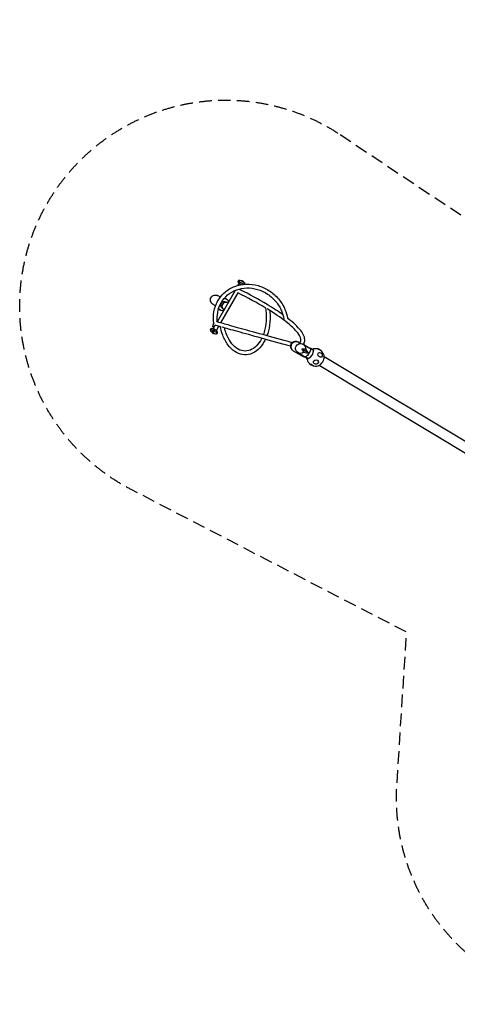
# Model space of a CAD drawing. Units: millimetres. Extents: x -5167 to 5173, y -5144 to 4772.
# Drawn here: x -5167 to -760, y -5144 to 4772 of the extents above; entities that cross this region are included whole.
import ezdxf

# ---------------------------------------------------------------- set-up
doc = ezdxf.new("R2010")
doc.units = ezdxf.units.MM
doc.header["$LTSCALE"] = 20
doc.linetypes.add('HIDDEN', pattern=[9.525, 6.35, -3.175])
doc.layers.add('2d', color=230, linetype='Continuous')
doc.layers.add('CSA-SafetyZone', color=63, linetype='HIDDEN')

msp = doc.modelspace()

# ---------------------------------------------------------------- linework, layer by layer
at = {"layer": '2d'}
for p, q in [((-2967.3, 2140.5), (-2909.8, 2107.3)), ((-2966.4, 2097.1), (-2956.5, 2114.1)), ((-2937.9, 2103.4), (-2956.5, 2114.1)), ((-2909, 2126.5), (-2936.7, 2142.5)), ((-3176.4, 1733.3), (-2995.1, 2047.4)), ((-3145.9, 1979), (-3168.1, 1991.8)), ((-3141.2, 1718.3), (-2966.8, 2020.3)), ((-2947.8, 2053.3), (-2941.7, 2063.9)), ((-3195, 1890), (-3218.9, 1903.8)), ((-3083.7, 1958.3), (-3091.2, 1962.7)), ((-3087.7, 1930.7), (-3079.3, 1925.8)), ((-3064.1, 1927.8), (-3071.9, 1926.3)), ((-3147.7, 1847.5), (-3155.2, 1851.8)), ((-3125.8, 1864.8), (-3117.3, 1859.9)), ((-3111.5, 1845.8), (-3114.1, 1853.3)), ((-3219, 1659.5), (-3198.1, 1695.7)), ((-3175.4, 1614.1), (-3247.2, 1655.6)), ((-3233.7, 1628.1), (-3206, 1612.1)), ((-3219, 1659.5), (-3186.1, 1640.5)), ((-3190, 1642.7), (-3215.1, 1657.2)), ((-3215.1, 1657.2), (-3215.1, 1657.2)), ((-3190, 1642.7), (-3190, 1642.7)), ((-3186.1, 1640.5), (-3160.8, 1684.4)), ((-2361.8, 1526.3), (-2335, 1510.8)), ((-2311.8, 1504), (-2243.9, 1464.9)), ((-2412.6, 1438.3), (-2310.9, 1379.6)), ((-2365.9, 1419.8), (-2297, 1376.6)), ((-2326, 1454.8), (-2305.6, 1423)), ((-2287.3, 1454.7), (-2326, 1454.8)), ((-2257.4, 1415.7), (-2326, 1454.8)), ((-2213.6, 1445.9), (-2241.5, 1462.7)), ((-2265.9, 1358.8), (-2293.8, 1375.5)), ((-542.7, 324.3), (-2152.7, 1290.8)), ((-505.3, 420.3), (-2100.4, 1377.9))]:
    msp.add_line(p, q, dxfattribs=at)
for centre, radius, start, end in [((-2958.7, 2135.5), 10, 91.66824, 208.33175), ((-2905.8, 2163.9), 70, 208.33176, 228.04503), ((-2956.9, 2075.5), 70, 73.0869, 91.66824), ((-2931.1, 2120.2), 23, 15.92079, 104.07921), ((-2956.9, 2075.5), 70, 28.33176, 46.9131), ((-2904.1, 2104), 10, 26.33805, 28.33176), ((-3238.6, 1650.6), 10, 91.66824, 208.33175), ((-3185.8, 1679.1), 70, 208.33176, 226.9131), ((-3236.8, 1590.7), 70, 71.95497, 91.66824), ((-3211.6, 1634.4), 23, 195.92079, 284.07921), ((-3185.8, 1679.1), 70, 253.0869, 271.66824), ((-3236.8, 1590.7), 70, 28.33176, 48.04503), ((-3184, 1619.1), 10, 271.66824, 28.33177), ((-2187.7, 1371.1), 87.5, 76.58066, 113.53106), ((-2187.3, 1371.7), 87, 42.76772, 77.20354), ((-2187.7, 1371.1), 87.5, 1.84343, 43.39058), ((-2187.7, 1371.1), 87.5, 184.51255, 222.78853), ((-2188, 1370.4), 87, 222.76772, 257.2035), ((-2187.7, 1371.1), 87.5, 257.18271, 296.20018)]:
    msp.add_arc(centre, radius, start, end, dxfattribs=at)
at = {"layer": '2d', "extrusion": (0, 0, -1)}
for centre, major_axis, ratio, start_param, end_param in [((-2908, 2165.2), (34.3, 59.4), 0.985081, -2.690493, -2.624592), ((-2966.4, 2081), (34.3, 59.4), 0.641576, -0.517001, -0.4511), ((-2945.3, 2068.8), (-34.3, -59.4), 0.343505, -2.690493, -2.624592), ((-3193.5, 1947.8), (46.9, -27.1), 0.938039, -3.141593, -1.570796), ((-3193.5, 1947.8), (46.9, -27.1), 0.938039, 1.570796, 3.141593), ((-3123.2, 1907.3), (32, 55.4), 0.939151, -1.866945, -1.326943), ((-3106.7, 1897.7), (-19, -33), 0.939151, 0, 1.570796), ((-3106.7, 1897.7), (19, 33), 0.939151, -1.570796, 0), ((-3091.9, 1889.2), (-19, -33), 0.939151, 0.364937, 1.570797), ((-3091.9, 1889.2), (19, 33), 0.939151, -1.570796, -0.364937), ((-3115.7, 1902.9), (32, 55.4), 0.939151, -0.42091, 0), ((-3123.2, 1907.3), (32, 55.4), 0.939151, -0.254614, 0), ((-3115.7, 1902.9), (32, 55.4), 0.939151, 0, 0.565009), ((-3123.2, 1907.3), (-32, -55.4), 0.939151, 0, 0.205576), ((-3115.7, 1902.9), (-32, -55.4), 0.939151, -0.565009, 0.369766), ((-3227.4, 1585.2), (34.3, 59.4), 0.641576, -0.517001, -0.4511), ((-3248.4, 1597.4), (-34.3, -59.4), 0.343505, -2.690493, -2.624592), ((-2390.8, 1484.4), (-25.3, -43.7), 0.939151, 0.025099, 1.570796), ((-2387.2, 1482.3), (-25.4, -44), 0.939151, 0, 3.141593), ((-2390.8, 1484.4), (25.3, 43.7), 0.939151, -1.570796, -0.025099), ((-2338, 1461.4), (51.2, 0.1), 0.967018, -5.396352, 0.137242), ((-2270.3, 1420.7), (26.5, 44.2), 0.363559, -0.006812, 3.148405), ((-2242.4, 1403.9), (26.5, 44.2), 0.363559, -0.165064, 3.306657), ((-2242.4, 1403.9), (28, 46.7), 0.363559, -0.367879, 3.095352), ((-2142.4, 1396.6), (-12.8, 22.6), 0.784371, -2.197045, 0.944548), ((-2142.4, 1396.6), (12.8, -22.6), 0.784371, -2.197045, 0.944548), ((-2242.4, 1403.9), (-28, -46.7), 0.363559, -0.046241, 0.367879), ((-2229.5, 1298.6), (-22.5, 13), 0.043062, -0.138072, 1.943244), ((-2229.5, 1298.6), (22.5, -13), 0.043062, -1.198349, 0.138072), ((-2184.3, 1324.1), (-25.9, -1.9), 0.827433, -0.866624, 2.274969), ((-2184.3, 1324.1), (25.9, 1.9), 0.827433, -0.866624, 2.274969)]:
    msp.add_ellipse(centre, major_axis=major_axis, ratio=ratio, start_param=start_param, end_param=end_param, dxfattribs=at)
at = {"layer": '2d'}
for centre, major_axis, ratio, start_param, end_param in [((-2915.3, 2169.4), (-34.3, -59.4), 0.641576, -0.517001, -0.4511), ((-2959, 2076.7), (-34.3, -59.4), 0.985081, -2.690493, -2.624592), ((-2959, 2076.7), (34.3, 59.4), 0.985081, -0.517001, -0.4511), ((-3091.9, 1889.2), (19, 33), 0.939151, 0.364046, 1.570796), ((-3193.3, 1715.4), (-18.8, -2.8), 0.272713, 0, 0.489365), ((-2487.1, 1755.7), (-18.8, -2.8), 0.272713, 0.162841, 0.484225), ((-3176.3, 1673.6), (-34.3, -59.4), 0.641576, -0.517001, -0.4511), ((-3197.4, 1685.8), (34.3, 59.4), 0.343505, -2.690493, -2.624592), ((-2387.8, 1482.7), (-25.3, -43.7), 0.939151, -1.570796, -0.415972), ((-2387.8, 1482.7), (-25.3, -43.7), 0.939151, -2.725621, -1.570796), ((-2285.5, 1423.6), (-25.4, -44), 0.939151, -0.475621, 0.445135), ((-2344.8, 1467.6), (-142.6, 41.7), 0.227295, 1.915519, 2.29501), ((-2346.7, 1464.4), (106.3, -104.3), 0.246541, 0.854627, 1.234118), ((-2145.8, 1443.5), (-22.5, 13), 0.043062, -1.943244, 0.099959), ((-2145.8, 1443.5), (22.5, -13), 0.043062, -0.099959, 1.198349), ((-2133, 1338.2), (28, 46.7), 0.363559, -2.628318, -0.513274)]:
    msp.add_ellipse(centre, major_axis=major_axis, ratio=ratio, start_param=start_param, end_param=end_param, dxfattribs=at)
for points, knots in [([(-3212, 1712.6), (-3218, 1752.4), (-3217.6, 1792.6), (-3204, 1869.8), (-3190.8, 1906.6), (-3153, 1973.2), (-3128.5, 2002.9), (-3070.6, 2052.4), (-3037.3, 2072.1), (-2965.1, 2099.6), (-2926.2, 2107.4), (-2846.8, 2110.2), (-2806.3, 2105.2), (-2727.6, 2082.9), (-2689.4, 2065.5), (-2619.5, 2020.1), (-2587.8, 1992.1), (-2533.9, 1928.2), (-2511.8, 1892.4), (-2483.5, 1826), (-2474.7, 1796.4), (-2469.6, 1766.4)], [2.991636, 2.991636, 2.991636, 2.991636, 3.312326, 3.312326, 3.631214, 3.631214, 3.948499, 3.948499, 4.26551, 4.26551, 4.583793, 4.583793, 4.903926, 4.903926, 5.225499, 5.225499, 5.547791, 5.547791, 5.870134, 5.870134, 6.111978, 6.111978, 6.111978, 6.111978]), ([(-2966.7, 2130.3), (-2966.7, 2130.4), (-2966.8, 2130.6), (-2967.1, 2131), (-2967.2, 2131.4), (-2967.5, 2132), (-2967.6, 2132.3), (-2967.7, 2132.9), (-2967.8, 2133.2), (-2967.9, 2133.9), (-2968, 2134.2), (-2968, 2134.9), (-2968, 2135.2), (-2968, 2135.9), (-2968, 2136.2), (-2967.9, 2136.8), (-2967.9, 2137.1), (-2967.7, 2137.8), (-2967.6, 2138.1), (-2967.4, 2138.7), (-2967.3, 2139), (-2967.1, 2139.6), (-2966.9, 2139.9), (-2966.8, 2140.1)], [-9.795994, -9.795994, -9.795994, -9.795994, -9.306538, -9.306538, -8.324424, -8.324424, -7.342311, -7.342311, -6.409716, -6.409716, -5.477122, -5.477122, -4.544528, -4.544528, -3.611933, -3.611933, -2.70895, -2.70895, -1.805967, -1.805967, -0.902983, -0.902983, 0, 0, 0, 0]), ([(-2958.1, 2145), (-2959, 2145), (-2959.9, 2144.9), (-2961.1, 2144.6), (-2961.5, 2144.4), (-2962.3, 2144.1), (-2962.7, 2143.9), (-2963.5, 2143.5), (-2963.8, 2143.3), (-2964.5, 2142.8), (-2964.9, 2142.5), (-2965.8, 2141.6), (-2966.3, 2140.9), (-2966.8, 2140.1)], [0.0000004, 0.0000004, 0.0000004, 0.0000004, 0.00259051, 0.00259051, 0.00388557, 0.00388557, 0.00518063, 0.00518063, 0.00647568, 0.00647568, 0.00777074, 0.00777074, 0.01036085, 0.01036085, 0.01036085, 0.01036085]), ([(-2962.5, 2137.7), (-2962.7, 2137.4), (-2962.8, 2137.1), (-2963.1, 2136.6), (-2963.2, 2136.3), (-2963.5, 2135.7), (-2963.6, 2135.4), (-2963.8, 2134.8), (-2963.9, 2134.5), (-2964, 2133.9), (-2964.1, 2133.6), (-2964.2, 2133), (-2964.2, 2132.7), (-2964.3, 2132.1), (-2964.3, 2131.8), (-2964.3, 2131.2), (-2964.3, 2131), (-2964.3, 2130.4), (-2964.3, 2130.1), (-2964.2, 2129.6), (-2964.1, 2129.3), (-2964, 2128.9), (-2964, 2128.8), (-2963.9, 2128.7)], [0, 0, 0, 0, 0.902983, 0.902983, 1.805967, 1.805967, 2.70895, 2.70895, 3.611933, 3.611933, 4.544528, 4.544528, 5.477122, 5.477122, 6.409716, 6.409716, 7.342311, 7.342311, 8.324424, 8.324424, 9.306538, 9.306538, 9.795994, 9.795994, 9.795994, 9.795994]), ([(-2962.8, 2125.6), (-2962.7, 2125.5), (-2962.7, 2125.5), (-2962.6, 2125.3), (-2962.6, 2125.1), (-2962.5, 2124.9), (-2962.5, 2124.8), (-2962.5, 2124.7), (-2962.5, 2124.6), (-2962.5, 2124.6), (-2962.5, 2124.6), (-2962.6, 2124.5), (-2962.7, 2124.6), (-2962.7, 2124.6), (-2962.8, 2124.6), (-2962.8, 2124.7), (-2963, 2124.8), (-2963.1, 2124.9), (-2963.3, 2125.1), (-2963.4, 2125.2), (-2963.6, 2125.5), (-2963.7, 2125.6), (-2963.9, 2125.9), (-2964, 2126.1), (-2964.2, 2126.3), (-2964.2, 2126.4), (-2964.3, 2126.5)], [-3.158204, -3.158204, -3.158204, -3.158204, -2.897791, -2.897791, -2.244745, -2.244745, -1.683559, -1.683559, -1.122372, -1.122372, -0.561186, -0.561186, 0, 0, 0, 0.561186, 0.561186, 1.122372, 1.122372, 1.683559, 1.683559, 2.244745, 2.244745, 2.897791, 2.897791, 3.158204, 3.158204, 3.158204, 3.158204]), ([(-2962.5, 2137.7), (-2962.1, 2138.4), (-2961.6, 2139.1), (-2960.7, 2140.1), (-2960.5, 2140.4), (-2959.9, 2141), (-2959.6, 2141.3), (-2959, 2141.8), (-2958.6, 2142), (-2958, 2142.4), (-2957.7, 2142.6), (-2957, 2142.9), (-2956.7, 2143), (-2956.1, 2143.3), (-2955.7, 2143.4), (-2955.4, 2143.4)], [0.0000002, 0.0000002, 0.0000002, 0.0000002, 0.00258601, 0.00258601, 0.00387892, 0.00387892, 0.00517183, 0.00517183, 0.00646474, 0.00646474, 0.00775764, 0.00775764, 0.00905055, 0.00905055, 0.01034346, 0.01034346, 0.01034346, 0.01034346]), ([(-2952.1, 2144), (-2951.9, 2144), (-2951.8, 2144), (-2951.5, 2144.1), (-2951.4, 2144.1), (-2951.2, 2144.2), (-2951.2, 2144.2), (-2951.2, 2144.2), (-2951.2, 2144.3), (-2951.2, 2144.3), (-2951.2, 2144.4), (-2951.4, 2144.5), (-2951.5, 2144.5), (-2951.8, 2144.6), (-2952, 2144.6), (-2952.6, 2144.8), (-2953.1, 2144.8), (-2953.7, 2144.8)], [0.000000253, 0.000000253, 0.000000253, 0.000000253, 0.000815251, 0.000815251, 0.001630248, 0.001630248, 0.002037747, 0.002037747, 0.002445246, 0.002445246, 0.003260243, 0.003260243, 0.004075241, 0.004075241, 0.004890238, 0.004890238, 0.006520233, 0.006520233, 0.006520233, 0.006520233]), ([(-2905.5, 2114.6), (-2905.4, 2114.1), (-2905.5, 2113.5), (-2905.7, 2112.6), (-2905.7, 2112.2), (-2905.9, 2111.6), (-2906, 2111.2), (-2906.3, 2110.5), (-2906.4, 2110.1), (-2906.7, 2109.4), (-2906.8, 2109), (-2907.2, 2108.2), (-2907.4, 2107.9), (-2907.6, 2107.5), (-2907.6, 2107.5), (-2907.6, 2107.5)], [0.066928599, 0.066928599, 0.066928599, 0.066928599, 0.069517369, 0.069517369, 0.070811754, 0.070811754, 0.072106139, 0.072106139, 0.073400524, 0.073400524, 0.074694909, 0.074694909, 0.075989294, 0.075989294, 0.075998168, 0.075998168, 0.075998168, 0.075998168]), ([(-2903.7, 2116.7), (-2903.9, 2116.9), (-2904, 2117), (-2904.3, 2117.2), (-2904.4, 2117.3), (-2904.6, 2117.5), (-2904.8, 2117.6), (-2905, 2117.7), (-2905.1, 2117.7), (-2905.2, 2117.7), (-2905.3, 2117.7), (-2905.4, 2117.7), (-2905.5, 2117.6), (-2905.6, 2117.5), (-2905.6, 2117.3), (-2905.6, 2117.1)], [0.001681683, 0.001681683, 0.001681683, 0.001681683, 0.002286502, 0.002286502, 0.002891321, 0.002891321, 0.003496139, 0.003496139, 0.004100958, 0.004100958, 0.004705777, 0.004705777, 0.005310595, 0.005310595, 0.006520233, 0.006520233, 0.006520233, 0.006520233]), ([(-2902.7, 2115.4), (-2902.9, 2115.6), (-2903, 2115.9), (-2903.3, 2116.2), (-2903.4, 2116.3), (-2903.6, 2116.5), (-2903.7, 2116.6), (-2903.7, 2116.7)], [0.000000253, 0.000000253, 0.000000253, 0.000000253, 0.000840968, 0.000840968, 0.001261326, 0.001261326, 0.001681683, 0.001681683, 0.001681683, 0.001681683]), ([(-2899.1, 2108.1), (-2899.2, 2108.5), (-2899.2, 2108.9), (-2899.5, 2109.7), (-2899.6, 2110.1), (-2899.9, 2110.9), (-2900.1, 2111.3), (-2900.3, 2111.6)], [0.006617616, 0.006617616, 0.006617616, 0.006617616, 0.007757645, 0.007757645, 0.009050553, 0.009050553, 0.010343461, 0.010343461, 0.010343461, 0.010343461]), ([(-3175.9, 1728.5), (-3179.7, 1760.8), (-3178.9, 1793.1), (-3167.4, 1858.8), (-3155.6, 1891.7), (-3121.6, 1951.4), (-3099.4, 1978.1), (-3046.9, 2022.3), (-3016.6, 2039.8), (-2950.9, 2063.8), (-2915.7, 2070.3), (-2843.8, 2071.6), (-2807.3, 2066.5), (-2736.7, 2045.3), (-2702.6, 2029.2), (-2640.2, 1987.7), (-2612, 1962.2), (-2564.1, 1904.6), (-2544.5, 1872.5), (-2519.1, 1812.5), (-2511.2, 1785.4), (-2506.7, 1758.1)], [3.022265, 3.022265, 3.022265, 3.022265, 3.310811, 3.310811, 3.63206, 3.63206, 3.955273, 3.955273, 4.278809, 4.278809, 4.600704, 4.600704, 4.920406, 4.920406, 5.238541, 5.238541, 5.555945, 5.555945, 5.873318, 5.873318, 6.117727, 6.117727, 6.117727, 6.117727]), ([(-2979.3, 2053.4), (-2980.1, 2052.4), (-2980.9, 2051.3), (-2981.8, 2049.8), (-2982, 2049.4), (-2982.4, 2048.6), (-2982.6, 2048.3), (-2983.1, 2047.1), (-2983.4, 2046.3), (-2983.7, 2045.6)], [0.027349816, 0.027349816, 0.027349816, 0.027349816, 0.031312524, 0.031312524, 0.032581712, 0.032581712, 0.0338509, 0.0338509, 0.036389277, 0.036389277, 0.036389277, 0.036389277]), ([(-2690.8, 1868.9), (-2692.4, 1869.8), (-2693.9, 1870.7), (-2775.6, 1919.6), (-2868, 1970.2), (-2970.7, 2022.3)], [2.2002198, 2.2002198, 2.2002198, 2.2002198, 2.203967, 2.203967, 2.3987858, 2.3987858, 2.3987858, 2.3987858]), ([(-2516.7, 1801.2), (-2563.2, 1834.2), (-2616.6, 1868.7), (-2757.3, 1952.9), (-2849.8, 2003.6), (-2952.5, 2055.7)], [2.0606344, 2.0606344, 2.0606344, 2.0606344, 2.2044683, 2.2044683, 2.3981449, 2.3981449, 2.3981449, 2.3981449]), ([(-3085.1, 1926.3), (-3083, 1926), (-3080.9, 1925.8), (-3076.7, 1925.8), (-3074.6, 1925.9), (-3072.4, 1926.3), (-3072.2, 1926.3), (-3071.9, 1926.3)], [0, 0, 0, 0, 10.007632, 10.007632, 19.861387, 19.861387, 20.932905, 20.932905, 20.932905, 20.932905]), ([(-3114.1, 1853.3), (-3114.6, 1854.8), (-3115.3, 1856.3), (-3116.9, 1859.2), (-3117.8, 1860.7), (-3119.4, 1863), (-3120, 1863.9), (-3120.7, 1864.7)], [0, 0, 0, 0, 7.738335, 7.738335, 15.89408, 15.89408, 20.935666, 20.935666, 20.935666, 20.935666]), ([(-2690.9, 1869.4), (-2685.3, 1835.2), (-2682.8, 1799.8), (-2684.6, 1727.2), (-2689.3, 1690), (-2702.2, 1635.7), (-2707.9, 1616.9), (-2714.6, 1599.1)], [1.3403527, 1.3403527, 1.3403527, 1.3403527, 1.6335665, 1.6335665, 1.947228, 1.947228, 2.1232056, 2.1232056, 2.1232056, 2.1232056]), ([(-2649, 1843.3), (-2646, 1815.4), (-2644.9, 1787), (-2647.2, 1717.2), (-2652.9, 1676.1), (-2667, 1620.8), (-2672, 1604.6), (-2677.8, 1589)], [1.4260633, 1.4260633, 1.4260633, 1.4260633, 1.6463799, 1.6463799, 1.9724781, 1.9724781, 2.1133276, 2.1133276, 2.1133276, 2.1133276]), ([(-2344.1, 1516.1), (-2338.9, 1523), (-2336.1, 1530), (-2332.5, 1556.7), (-2341.3, 1583.5), (-2391.7, 1650.5), (-2432.6, 1689.6), (-2538.8, 1772.1), (-2602, 1814.9), (-2676.4, 1860.1)], [1.5163557, 1.5163557, 1.5163557, 1.5163557, 1.6019254, 1.6019254, 1.802606, 1.802606, 2.0032865, 2.0032865, 2.1883392, 2.1883392, 2.1883392, 2.1883392]), ([(-3146.2, 1680.2), (-3174.1, 1688.2), (-3190.8, 1693.2), (-3200.9, 1696.7), (-3240.1, 1637.8), (-3213.2, 1720.9)], [1.3526844, 1.3526844, 1.3526844, 1.3526844, 1.5204401, 1.5204401, 1.5709728, 1.5709728, 1.5709728, 1.5709728]), ([(-2423.4, 1519.1), (-2531.7, 1548.7), (-2630.7, 1576), (-2811.9, 1626), (-2892.8, 1648.4), (-3026.8, 1685.8), (-3079.9, 1700.7), (-3152.8, 1721.6), (-3175.4, 1728.3), (-3184, 1731.1)], [0.7298983, 0.7298983, 0.7298983, 0.7298983, 0.9190049, 0.9190049, 1.119192, 1.119192, 1.3193791, 1.3193791, 1.5025738, 1.5025738, 1.5025738, 1.5025738]), ([(-2692.6, 1553.6), (-2696.3, 1545.8), (-2700.1, 1538.2), (-2721.8, 1499), (-2742.9, 1471.6), (-2790.3, 1428.8), (-2816.5, 1413.3), (-2870.2, 1396.5), (-2897.7, 1394.5), (-2951.1, 1403.6), (-2977.1, 1414.4), (-3026.5, 1447.7), (-3049.7, 1470.6), (-3090.8, 1526.6), (-3108.5, 1559.9), (-3133.1, 1624.9), (-3141.6, 1655.3), (-3147.5, 1686.8)], [2.223352, 2.223352, 2.223352, 2.223352, 2.299102, 2.299102, 2.625592, 2.625592, 2.945578, 2.945578, 3.249348, 3.249348, 3.550884, 3.550884, 3.867681, 3.867681, 4.19349, 4.19349, 4.447671, 4.447671, 4.447671, 4.447671]), ([(-2308.1, 1501.8), (-2302.1, 1512), (-2298.4, 1523.2), (-2293.4, 1568.6), (-2308.7, 1603.9), (-2366.1, 1679.1), (-2409.1, 1719.7), (-2467.7, 1765), (-2469.5, 1766.4), (-2471.2, 1767.7)], [1.5364067, 1.5364067, 1.5364067, 1.5364067, 1.6059402, 1.6059402, 1.8054495, 1.8054495, 2.0049589, 2.0049589, 2.0111039, 2.0111039, 2.0111039, 2.0111039]), ([(-3223.5, 1641.9), (-3223.9, 1641.2), (-3224.3, 1640.4), (-3224.7, 1639.2), (-3224.8, 1638.8), (-3225, 1638), (-3225.1, 1637.6), (-3225.2, 1636.8), (-3225.3, 1636.4), (-3225.3, 1635.7), (-3225.3, 1635.3), (-3225.3, 1634.6), (-3225.2, 1634.2), (-3225.1, 1633.6), (-3225, 1633.2), (-3224.9, 1632.9)], [0.0000002, 0.0000002, 0.0000002, 0.0000002, 0.00258601, 0.00258601, 0.00387892, 0.00387892, 0.00517183, 0.00517183, 0.00646474, 0.00646474, 0.00775764, 0.00775764, 0.00905055, 0.00905055, 0.01034346, 0.01034346, 0.01034346, 0.01034346]), ([(-3223.7, 1629.8), (-3223.7, 1629.6), (-3223.6, 1629.4), (-3223.4, 1629.1), (-3223.3, 1629), (-3223.1, 1628.8), (-3223, 1628.7), (-3222.9, 1628.7)], [0.000000253, 0.000000253, 0.000000253, 0.000000253, 0.000840968, 0.000840968, 0.001261326, 0.001261326, 0.001681683, 0.001681683, 0.001681683, 0.001681683]), ([(-3223.5, 1641.9), (-3223.3, 1642.2), (-3223.2, 1642.5), (-3222.8, 1643), (-3222.6, 1643.3), (-3222.2, 1643.8), (-3222, 1644), (-3221.6, 1644.5), (-3221.4, 1644.7), (-3221, 1645.1), (-3220.8, 1645.3), (-3220.3, 1645.7), (-3220, 1645.9), (-3219.6, 1646.3), (-3219.3, 1646.4), (-3218.8, 1646.7), (-3218.6, 1646.9), (-3218.1, 1647.1), (-3217.8, 1647.2), (-3217.3, 1647.4), (-3217.1, 1647.5), (-3216.7, 1647.6), (-3216.5, 1647.6), (-3216.4, 1647.7)], [0, 0, 0, 0, 0.902983, 0.902983, 1.805967, 1.805967, 2.70895, 2.70895, 3.611933, 3.611933, 4.544528, 4.544528, 5.477122, 5.477122, 6.409716, 6.409716, 7.342311, 7.342311, 8.324424, 8.324424, 9.306538, 9.306538, 9.795994, 9.795994, 9.795994, 9.795994]), ([(-3222.9, 1628.7), (-3222.8, 1628.5), (-3222.7, 1628.4), (-3222.4, 1628.1), (-3222.2, 1628), (-3221.9, 1627.8), (-3221.7, 1627.7), (-3221.3, 1627.5), (-3221.2, 1627.4), (-3220.8, 1627.3), (-3220.7, 1627.2), (-3220.3, 1627.2), (-3220.2, 1627.1), (-3219.8, 1627.1), (-3219.5, 1627.2), (-3219.3, 1627.3)], [0.001681683, 0.001681683, 0.001681683, 0.001681683, 0.002286502, 0.002286502, 0.002891321, 0.002891321, 0.003496139, 0.003496139, 0.004100958, 0.004100958, 0.004705777, 0.004705777, 0.005310595, 0.005310595, 0.006520233, 0.006520233, 0.006520233, 0.006520233]), ([(-3217.1, 1628.4), (-3216.6, 1628.6), (-3216.2, 1629), (-3215.4, 1629.6), (-3215.2, 1629.8), (-3214.7, 1630.3), (-3214.4, 1630.6), (-3213.9, 1631.1), (-3213.7, 1631.4), (-3213.2, 1632), (-3212.9, 1632.4), (-3212.4, 1633.1), (-3212.2, 1633.4), (-3211.7, 1634.1), (-3211.5, 1634.5), (-3211.3, 1634.9)], [0.0669286, 0.0669286, 0.0669286, 0.0669286, 0.06951737, 0.06951737, 0.07081175, 0.07081175, 0.07210614, 0.07210614, 0.07340052, 0.07340052, 0.07469491, 0.07469491, 0.07598929, 0.07598929, 0.07728368, 0.07728368, 0.07728368, 0.07728368]), ([(-3213.1, 1648.2), (-3213.1, 1648.2), (-3213, 1648.2), (-3212.7, 1648.2), (-3212.6, 1648.2), (-3212.2, 1648.2), (-3212, 1648.2), (-3211.7, 1648.1), (-3211.5, 1648), (-3211.1, 1647.9), (-3211, 1647.8), (-3210.6, 1647.7), (-3210.4, 1647.6), (-3210.3, 1647.5), (-3210.1, 1647.4), (-3210, 1647.3), (-3209.7, 1647.1), (-3209.5, 1647), (-3209.3, 1646.8), (-3209.2, 1646.6), (-3209, 1646.4), (-3208.9, 1646.3), (-3208.8, 1646), (-3208.7, 1645.9), (-3208.7, 1645.7), (-3208.7, 1645.7), (-3208.7, 1645.6)], [-3.158204, -3.158204, -3.158204, -3.158204, -2.897791, -2.897791, -2.244745, -2.244745, -1.683559, -1.683559, -1.122372, -1.122372, -0.561186, -0.561186, 0, 0, 0, 0.561186, 0.561186, 1.122372, 1.122372, 1.683559, 1.683559, 2.244745, 2.244745, 2.897791, 2.897791, 3.158204, 3.158204, 3.158204, 3.158204]), ([(-3208.6, 1643.1), (-3208.6, 1643), (-3208.6, 1642.9), (-3208.6, 1642.6), (-3208.6, 1642.4), (-3208.6, 1641.9), (-3208.7, 1641.7), (-3208.8, 1641.2), (-3208.8, 1641), (-3208.9, 1640.4), (-3209, 1640.2), (-3209.2, 1639.6), (-3209.3, 1639.3), (-3209.4, 1638.8), (-3209.6, 1638.5), (-3209.8, 1638), (-3209.9, 1637.7), (-3210.1, 1637.1), (-3210.3, 1636.9), (-3210.5, 1636.3), (-3210.7, 1636), (-3211, 1635.4), (-3211.1, 1635.1), (-3211.3, 1634.9)], [-9.795994, -9.795994, -9.795994, -9.795994, -9.306538, -9.306538, -8.324424, -8.324424, -7.342311, -7.342311, -6.409716, -6.409716, -5.477122, -5.477122, -4.544528, -4.544528, -3.611933, -3.611933, -2.70895, -2.70895, -1.805967, -1.805967, -0.902983, -0.902983, 0, 0, 0, 0]), ([(-2438.9, 1483.9), (-2545.9, 1513.2), (-2643.7, 1540.2), (-2823.8, 1589.8), (-2904.5, 1612.2), (-3038.1, 1649.5), (-3091, 1664.4), (-3129.9, 1675.5), (-3130.8, 1675.8), (-3131.7, 1676)], [0.7330713, 0.7330713, 0.7330713, 0.7330713, 0.9204175, 0.9204175, 1.120425, 1.120425, 1.3204325, 1.3204325, 1.3252445, 1.3252445, 1.3252445, 1.3252445]), ([(-2729.8, 1563.9), (-2730.5, 1562.5), (-2731.2, 1561), (-2746.4, 1531.2), (-2763.7, 1506.8), (-2801.8, 1468), (-2822.7, 1453.7), (-2866.7, 1435.8), (-2889.9, 1432.7), (-2937.1, 1438.9), (-2961, 1448.6), (-3005.2, 1480), (-3025.5, 1500.8), (-3060.8, 1551.3), (-3076.1, 1580.8), (-3094.6, 1630.9), (-3100.2, 1649.3), (-3104.7, 1668.3)], [2.24464, 2.24464, 2.24464, 2.24464, 2.260305, 2.260305, 2.572911, 2.572911, 2.889642, 2.889642, 3.225352, 3.225352, 3.570684, 3.570684, 3.891747, 3.891747, 4.204749, 4.204749, 4.373325, 4.373325, 4.373325, 4.373325]), ([(-2272.7, 1350.3), (-2273.5, 1352.1), (-2274.3, 1353.8), (-2276.3, 1358.1), (-2277.4, 1360.8), (-2278.9, 1364.7), (-2279.4, 1365.9), (-2279.8, 1367.1)], [12.424855, 12.424855, 12.424855, 12.424855, 18.565355, 18.565355, 28.054702, 28.054702, 32.322195, 32.322195, 32.322195, 32.322195])]:
    msp.add_open_spline(points, degree=3, knots=knots, dxfattribs=at)
for points in [[(-2983.7, 2045.6), (-2983.8, 2045.4), (-2983.8, 2045.3), (-2983.9, 2045.1)], [(-3176.1, 1730.6), (-3173.2, 1729.9), (-3170, 1729.1), (-3166.4, 1728.3)]]:
    msp.add_open_spline(points, degree=3, dxfattribs=at)
at = {"layer": 'CSA-SafetyZone', "flags": 128}
msp.add_lwpolyline([(-1939.4, 3614.6), (-656.1, 2760.8), (1976.6, 4444.9, -1.056052), (4018.2, 834), (2637.1, 149.6), (2779.2, -2972.5, -1.056052), (-1368.7, -2935.1), (-1270.8, -1396.8), (-4045.7, 41.1, -1.056052)], format="xyb", close=True, dxfattribs=at)

doc.saveas('drawing.dxf')
